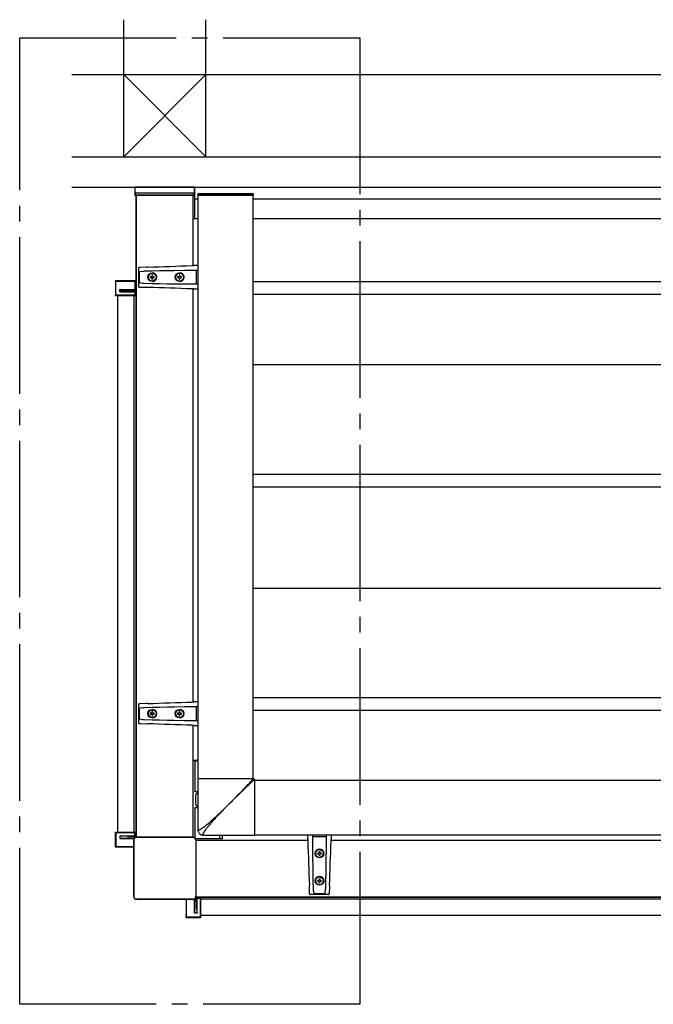
# Model space of a CAD drawing. Extents: x 0 to 1386, y 0 to 2244.
# Drawn here: x 914 to 954, y 1938 to 2001 of the extents above; entities that cross this region are included whole.
import ezdxf

# ---------------------------------------------------------------- set-up
doc = ezdxf.new("R2010")
doc.units = 0
doc.linetypes.add('YCENTER_1', pattern=[13, 10, -1, 1, -1])
doc.layers.add('YKK_A1', color=4, linetype='CONTINUOUS', lineweight=30)

msp = doc.modelspace()

# ---------------------------------------------------------------- linework, layer by layer
at = {"layer": 'YKK_A1', "ltscale": 3}
for p, q in [((920.203, 1992.097), (920.203, 2000.847)), ((925.453, 1992.097), (925.453, 2000.847))]:
    msp.add_line(p, q, dxfattribs=at)
at = {"layer": 'YKK_A1', "linetype": 'YCENTER_1'}
for p, q in [((913.564, 1999.696), (935.279, 1999.696)), ((913.564, 1937.957), (913.564, 1999.696)), ((935.279, 1999.696), (935.279, 1937.957)), ((935.279, 1937.957), (913.564, 1937.957))]:
    msp.add_line(p, q, dxfattribs=at)
at = {"layer": 'YKK_A1'}
for p, q in [((916.903, 1997.347), (1059.328, 1997.347)), ((920.203, 1997.347), (925.453, 1992.097)), ((925.453, 1997.347), (920.203, 1992.097)), ((916.903, 1992.097), (1059.328, 1992.097)), ((916.903, 1990.147), (1059.328, 1990.147)), ((924.728, 1990.147), (924.728, 1988.147)), ((924.728, 1990.147), (1057.468, 1990.147)), ((920.953, 1989.647), (920.953, 1989.722)), ((924.653, 1989.647), (920.953, 1989.647)), ((920.978, 1989.647), (920.978, 1948.621)), ((920.978, 1989.647), (924.628, 1989.647)), ((924.603, 1989.772), (921.003, 1989.772)), ((921.003, 1989.647), (921.003, 1948.628)), ((924.628, 1989.647), (924.628, 1985.143)), ((924.653, 1989.722), (924.653, 1989.647)), ((924.728, 1989.397), (924.963, 1989.397)), ((924.963, 1952.39), (924.963, 1989.647)), ((928.462, 1989.647), (924.963, 1989.647)), ((928.462, 1952.39), (928.462, 1989.647)), ((928.462, 1989.397), (1056.953, 1989.397)), ((924.963, 1988.122), (924.628, 1988.122)), ((924.728, 1988.147), (924.963, 1988.147)), ((928.462, 1988.147), (1056.938, 1988.147)), ((921.146, 1984.972), (921.146, 1984.973)), ((921.146, 1984.972), (921.146, 1983.821)), ((921.146, 1984.972), (921.146, 1984.972)), ((921.245, 1985.024), (921.194, 1985.022)), ((921.194, 1985.022), (921.194, 1985.022)), ((921.645, 1985.038), (921.245, 1985.024)), ((921.745, 1985.042), (921.645, 1985.038)), ((922.509, 1984.799), (922.02, 1984.788)), ((922.978, 1984.808), (922.509, 1984.799)), ((923.431, 1984.815), (922.978, 1984.808)), ((924.087, 1984.823), (923.431, 1984.815)), ((924.695, 1984.826), (924.087, 1984.823)), ((924.689, 1985.145), (924.686, 1985.145)), ((924.741, 1985.147), (924.689, 1985.145)), ((924.689, 1985.145), (924.691, 1985.145)), ((924.963, 1984.825), (924.695, 1984.826)), ((924.963, 1985.147), (924.746, 1985.147)), ((924.851, 1984.817), (924.851, 1984.825)), ((924.851, 1984.798), (924.851, 1984.817)), ((924.851, 1983.997), (924.851, 1984.797)), ((919.842, 1984.172), (919.703, 1984.172)), ((919.709, 1984.165), (919.703, 1984.172)), ((920.922, 1984.165), (919.709, 1984.165)), ((919.709, 1984.14), (919.709, 1984.165)), ((919.843, 1984.168), (919.842, 1984.172)), ((920.788, 1984.167), (919.868, 1984.167)), ((920.813, 1984.168), (920.814, 1984.172)), ((920.928, 1984.172), (920.814, 1984.172)), ((920.928, 1984.172), (920.922, 1984.165)), ((920.922, 1984.14), (920.922, 1984.165)), ((921.197, 1984.669), (921.196, 1984.665)), ((921.196, 1984.665), (921.196, 1984.128)), ((921.199, 1984.697), (921.197, 1984.669)), ((921.206, 1984.715), (921.199, 1984.697)), ((921.216, 1984.726), (921.206, 1984.715)), ((921.229, 1984.732), (921.216, 1984.726)), ((921.255, 1984.739), (921.229, 1984.732)), ((921.446, 1984.772), (921.255, 1984.739)), ((921.51, 1984.776), (921.446, 1984.772)), ((921.446, 1984.772), (921.446, 1984.772)), ((921.446, 1984.772), (921.446, 1984.772)), ((921.516, 1984.776), (921.51, 1984.776)), ((922.02, 1984.788), (921.516, 1984.776)), ((921.893, 1984.422), (921.893, 1984.372)), ((921.946, 1984.422), (921.893, 1984.422)), ((921.893, 1984.372), (921.946, 1984.372)), ((922.046, 1984.524), (921.996, 1984.524)), ((921.996, 1984.524), (921.996, 1984.472)), ((921.996, 1984.322), (921.996, 1984.269)), ((921.996, 1984.269), (922.046, 1984.269)), ((922.021, 1984.647), (922.019, 1984.647)), ((922.022, 1984.672), (922.021, 1984.672)), ((922.038, 1984.472), (922.038, 1984.524)), ((922.038, 1984.472), (922.046, 1984.472)), ((922.038, 1984.269), (922.038, 1984.322)), ((922.038, 1984.322), (922.046, 1984.322)), ((922.046, 1984.472), (922.046, 1984.524)), ((922.046, 1984.269), (922.046, 1984.322)), ((922.088, 1984.422), (922.095, 1984.422)), ((922.088, 1984.372), (922.095, 1984.372)), ((922.148, 1984.422), (922.095, 1984.422)), ((922.095, 1984.372), (922.148, 1984.372)), ((922.14, 1984.372), (922.14, 1984.422)), ((922.148, 1984.372), (922.148, 1984.422)), ((923.643, 1984.422), (923.643, 1984.372)), ((923.695, 1984.422), (923.643, 1984.422)), ((923.643, 1984.372), (923.695, 1984.372)), ((923.795, 1984.524), (923.745, 1984.524)), ((923.745, 1984.524), (923.745, 1984.472)), ((923.745, 1984.322), (923.745, 1984.269)), ((923.745, 1984.269), (923.795, 1984.269)), ((923.77, 1984.647), (923.769, 1984.647)), ((923.771, 1984.672), (923.77, 1984.672)), ((923.787, 1984.472), (923.787, 1984.524)), ((923.787, 1984.472), (923.795, 1984.472)), ((923.787, 1984.322), (923.795, 1984.322)), ((923.787, 1984.269), (923.787, 1984.322)), ((923.795, 1984.472), (923.795, 1984.524)), ((923.795, 1984.269), (923.795, 1984.322)), ((923.837, 1984.422), (923.844, 1984.422)), ((923.837, 1984.372), (923.844, 1984.372)), ((923.897, 1984.422), (923.844, 1984.422)), ((923.844, 1984.372), (923.897, 1984.372)), ((923.889, 1984.372), (923.889, 1984.422)), ((923.897, 1984.372), (923.897, 1984.422)), ((919.678, 1984.147), (919.678, 1983.247)), ((919.678, 1984.147), (919.684, 1984.14)), ((919.709, 1984.14), (919.684, 1984.14)), ((919.684, 1984.14), (919.684, 1983.253)), ((919.709, 1983.253), (919.709, 1984.14)), ((919.709, 1984.14), (920.922, 1984.14)), ((919.953, 1983.478), (919.953, 1983.6)), ((919.953, 1983.6), (920.947, 1983.562)), ((919.998, 1983.624), (920.879, 1983.624)), ((920.96, 1983.587), (919.998, 1983.624)), ((920.922, 1984.14), (920.922, 1983.647)), ((920.922, 1984.14), (920.947, 1984.14)), ((920.947, 1984.14), (920.953, 1984.147)), ((920.947, 1983.65), (920.947, 1984.14)), ((920.953, 1983.657), (920.947, 1983.65)), ((920.947, 1983.562), (920.96, 1983.562)), ((920.947, 1983.562), (920.947, 1983.516)), ((920.953, 1983.657), (920.953, 1984.147)), ((920.978, 1983.587), (920.96, 1983.587)), ((920.96, 1983.587), (920.96, 1983.562)), ((920.96, 1983.516), (920.96, 1983.562)), ((920.96, 1983.562), (920.978, 1983.562)), ((920.972, 1983.625), (920.978, 1983.632)), ((921.146, 1983.821), (921.146, 1983.821)), ((921.146, 1983.821), (921.146, 1983.821)), ((921.194, 1983.771), (921.194, 1983.771)), ((921.194, 1983.771), (921.294, 1983.768)), ((921.196, 1984.128), (921.199, 1984.096)), ((921.199, 1984.096), (921.206, 1984.079)), ((921.206, 1984.079), (921.215, 1984.068)), ((921.215, 1984.068), (921.226, 1984.063)), ((921.226, 1984.063), (921.229, 1984.062)), ((921.229, 1984.062), (921.419, 1984.024)), ((921.294, 1983.768), (921.725, 1983.752)), ((921.419, 1984.024), (921.446, 1984.022)), ((921.446, 1984.022), (921.51, 1984.017)), ((921.446, 1984.022), (921.446, 1984.022)), ((921.446, 1984.022), (921.446, 1984.022)), ((921.51, 1984.017), (921.516, 1984.017)), ((921.516, 1984.017), (922.014, 1984.005)), ((921.725, 1983.752), (921.745, 1983.751)), ((922.014, 1984.005), (922.498, 1983.994)), ((922.019, 1984.147), (922.021, 1984.147)), ((922.021, 1984.122), (922.022, 1984.122)), ((922.498, 1983.994), (922.972, 1983.985)), ((922.972, 1983.985), (923.431, 1983.978)), ((923.431, 1983.978), (924.083, 1983.97)), ((923.769, 1984.147), (923.77, 1984.147)), ((923.77, 1984.122), (923.771, 1984.122)), ((924.083, 1983.97), (924.695, 1983.967)), ((924.628, 1983.651), (924.628, 1957.268)), ((924.691, 1983.648), (924.689, 1983.648)), ((924.689, 1983.648), (924.741, 1983.647)), ((924.695, 1983.967), (924.963, 1983.968)), ((924.746, 1983.647), (924.963, 1983.647)), ((924.851, 1983.997), (924.85, 1983.997)), ((924.851, 1983.974), (924.851, 1983.997)), ((924.851, 1983.968), (924.851, 1983.974)), ((1055.803, 1984.097), (928.462, 1984.097)), ((919.684, 1983.253), (919.678, 1983.247)), ((919.709, 1983.253), (919.684, 1983.253)), ((919.703, 1983.222), (919.709, 1983.228)), ((919.703, 1983.222), (920.928, 1983.222)), ((920.922, 1983.253), (919.709, 1983.253)), ((919.709, 1983.253), (919.709, 1983.228)), ((919.709, 1983.228), (920.922, 1983.228)), ((919.803, 1983.222), (919.803, 1948.947)), ((920.947, 1983.516), (919.953, 1983.478)), ((919.998, 1983.454), (920.96, 1983.491)), ((919.998, 1983.454), (920.879, 1983.454)), ((920.853, 1983.222), (920.853, 1948.947)), ((920.922, 1983.431), (920.922, 1983.253)), ((920.922, 1983.253), (920.922, 1983.228)), ((920.922, 1983.253), (920.947, 1983.253)), ((920.922, 1983.228), (920.928, 1983.222)), ((920.96, 1983.516), (920.947, 1983.516)), ((920.947, 1983.253), (920.947, 1983.428)), ((920.947, 1983.428), (920.953, 1983.422)), ((920.953, 1983.247), (920.947, 1983.253)), ((920.953, 1983.247), (920.953, 1983.422)), ((920.978, 1983.516), (920.96, 1983.516)), ((920.96, 1983.516), (920.96, 1983.491)), ((920.96, 1983.491), (920.978, 1983.491)), ((920.978, 1983.447), (920.972, 1983.453)), ((1055.803, 1983.297), (928.462, 1983.297)), ((1055.803, 1978.797), (928.462, 1978.797)), ((1055.803, 1971.797), (928.462, 1971.797)), ((1055.803, 1970.997), (928.462, 1970.997)), ((1055.803, 1964.522), (928.462, 1964.522)), ((921.245, 1957.149), (921.194, 1957.147)), ((921.194, 1957.147), (921.194, 1957.147)), ((921.645, 1957.163), (921.245, 1957.149)), ((921.745, 1957.167), (921.645, 1957.163)), ((924.689, 1957.27), (924.686, 1957.27)), ((924.741, 1957.272), (924.689, 1957.27)), ((924.689, 1957.27), (924.691, 1957.27)), ((924.963, 1957.272), (924.746, 1957.272)), ((1055.803, 1957.522), (928.462, 1957.522)), ((921.146, 1957.097), (921.146, 1957.098)), ((921.146, 1957.097), (921.146, 1955.946)), ((921.146, 1957.097), (921.146, 1957.097)), ((921.197, 1956.794), (921.196, 1956.79)), ((921.196, 1956.79), (921.196, 1956.253)), ((921.199, 1956.822), (921.197, 1956.794)), ((921.206, 1956.84), (921.199, 1956.822)), ((921.216, 1956.851), (921.206, 1956.84)), ((921.229, 1956.857), (921.216, 1956.851)), ((921.255, 1956.864), (921.229, 1956.857)), ((921.446, 1956.897), (921.255, 1956.864)), ((921.51, 1956.901), (921.446, 1956.897)), ((921.446, 1956.897), (921.446, 1956.897)), ((921.446, 1956.897), (921.446, 1956.897)), ((921.516, 1956.901), (921.51, 1956.901)), ((922.02, 1956.913), (921.516, 1956.901)), ((921.893, 1956.547), (921.893, 1956.497)), ((921.946, 1956.547), (921.893, 1956.547)), ((921.893, 1956.497), (921.946, 1956.497)), ((922.046, 1956.649), (921.996, 1956.649)), ((921.996, 1956.649), (921.996, 1956.597)), ((922.021, 1956.772), (922.019, 1956.772)), ((922.509, 1956.924), (922.02, 1956.913)), ((922.022, 1956.797), (922.021, 1956.797)), ((922.038, 1956.597), (922.038, 1956.649)), ((922.038, 1956.597), (922.046, 1956.597)), ((922.046, 1956.597), (922.046, 1956.649)), ((922.088, 1956.547), (922.095, 1956.547)), ((922.088, 1956.497), (922.095, 1956.497)), ((922.148, 1956.547), (922.095, 1956.547)), ((922.095, 1956.497), (922.148, 1956.497)), ((922.14, 1956.497), (922.14, 1956.547)), ((922.148, 1956.497), (922.148, 1956.547)), ((922.978, 1956.933), (922.509, 1956.924)), ((923.431, 1956.94), (922.978, 1956.933)), ((924.087, 1956.948), (923.431, 1956.94)), ((923.643, 1956.547), (923.643, 1956.497)), ((923.695, 1956.547), (923.643, 1956.547)), ((923.643, 1956.497), (923.695, 1956.497)), ((923.795, 1956.649), (923.745, 1956.649)), ((923.745, 1956.649), (923.745, 1956.597)), ((923.77, 1956.772), (923.769, 1956.772)), ((923.771, 1956.797), (923.77, 1956.797)), ((923.787, 1956.597), (923.787, 1956.649)), ((923.787, 1956.597), (923.795, 1956.597)), ((923.795, 1956.597), (923.795, 1956.649)), ((923.837, 1956.547), (923.844, 1956.547)), ((923.837, 1956.497), (923.844, 1956.497)), ((923.897, 1956.547), (923.844, 1956.547)), ((923.844, 1956.497), (923.897, 1956.497)), ((923.889, 1956.497), (923.889, 1956.547)), ((923.897, 1956.497), (923.897, 1956.547)), ((924.695, 1956.951), (924.087, 1956.948)), ((924.963, 1956.95), (924.695, 1956.951)), ((924.851, 1956.942), (924.851, 1956.95)), ((924.851, 1956.923), (924.851, 1956.942)), ((924.851, 1956.122), (924.851, 1956.922)), ((1055.803, 1956.722), (928.462, 1956.722)), ((921.146, 1955.946), (921.146, 1955.946)), ((921.146, 1955.946), (921.146, 1955.946)), ((921.194, 1955.896), (921.194, 1955.896)), ((921.194, 1955.896), (921.294, 1955.893)), ((921.196, 1956.253), (921.199, 1956.221)), ((921.199, 1956.221), (921.206, 1956.204)), ((921.206, 1956.204), (921.215, 1956.193)), ((921.215, 1956.193), (921.226, 1956.188)), ((921.226, 1956.188), (921.229, 1956.187)), ((921.229, 1956.187), (921.419, 1956.149)), ((921.294, 1955.893), (921.725, 1955.877)), ((921.419, 1956.149), (921.446, 1956.147)), ((921.446, 1956.147), (921.51, 1956.142)), ((921.446, 1956.147), (921.446, 1956.147)), ((921.446, 1956.147), (921.446, 1956.147)), ((921.51, 1956.142), (921.516, 1956.142)), ((921.516, 1956.142), (922.014, 1956.13)), ((921.725, 1955.877), (921.745, 1955.876)), ((921.996, 1956.447), (921.996, 1956.394)), ((921.996, 1956.394), (922.046, 1956.394)), ((922.014, 1956.13), (922.498, 1956.119)), ((922.019, 1956.272), (922.021, 1956.272)), ((922.021, 1956.247), (922.022, 1956.247)), ((922.038, 1956.394), (922.038, 1956.447)), ((922.038, 1956.447), (922.046, 1956.447)), ((922.046, 1956.394), (922.046, 1956.447)), ((922.498, 1956.119), (922.972, 1956.11)), ((922.972, 1956.11), (923.431, 1956.103)), ((923.431, 1956.103), (924.083, 1956.095)), ((923.745, 1956.447), (923.745, 1956.394)), ((923.745, 1956.394), (923.795, 1956.394)), ((923.769, 1956.272), (923.77, 1956.272)), ((923.77, 1956.247), (923.771, 1956.247)), ((923.787, 1956.447), (923.795, 1956.447)), ((923.787, 1956.394), (923.787, 1956.447)), ((923.795, 1956.394), (923.795, 1956.447)), ((924.083, 1956.095), (924.695, 1956.092)), ((924.695, 1956.092), (924.963, 1956.093)), ((924.851, 1956.122), (924.85, 1956.122)), ((924.851, 1956.099), (924.851, 1956.122)), ((924.851, 1956.093), (924.851, 1956.099)), ((924.628, 1955.776), (924.628, 1948.631)), ((924.691, 1955.773), (924.689, 1955.773)), ((924.689, 1955.773), (924.741, 1955.772)), ((924.746, 1955.772), (924.963, 1955.772)), ((924.963, 1953.522), (924.628, 1953.522)), ((924.963, 1953.522), (924.628, 1953.522)), ((928.571, 1952.281), (1058.703, 1952.281)), ((919.703, 1948.947), (920.928, 1948.947)), ((919.703, 1948.947), (919.709, 1948.94)), ((920.922, 1948.94), (920.928, 1948.947)), ((919.678, 1948.022), (919.678, 1948.922)), ((919.684, 1948.915), (919.678, 1948.922)), ((919.709, 1948.915), (919.684, 1948.915)), ((919.684, 1948.028), (919.684, 1948.915)), ((919.709, 1948.915), (919.709, 1948.94)), ((919.709, 1948.94), (920.922, 1948.94)), ((920.922, 1948.915), (919.709, 1948.915)), ((919.709, 1948.915), (919.709, 1948.028)), ((919.953, 1948.69), (919.953, 1948.568)), ((920.947, 1948.652), (919.953, 1948.69)), ((919.953, 1948.568), (920.945, 1948.606)), ((919.998, 1948.714), (920.879, 1948.714)), ((919.998, 1948.714), (920.96, 1948.677)), ((920.908, 1948.579), (919.998, 1948.544)), ((919.998, 1948.544), (920.878, 1948.544)), ((920.922, 1948.915), (920.922, 1948.94)), ((920.922, 1948.915), (920.947, 1948.915)), ((920.922, 1948.737), (920.922, 1948.915)), ((920.953, 1948.922), (920.947, 1948.915)), ((920.947, 1948.915), (920.947, 1948.74)), ((920.947, 1948.74), (920.953, 1948.747)), ((920.96, 1948.652), (920.947, 1948.652)), ((920.947, 1948.607), (920.947, 1948.652)), ((920.953, 1948.922), (920.953, 1948.747)), ((920.96, 1948.652), (920.96, 1948.677)), ((920.96, 1948.677), (920.978, 1948.677)), ((920.978, 1948.652), (920.96, 1948.652)), ((920.96, 1948.652), (920.96, 1948.614)), ((920.978, 1948.722), (920.972, 1948.715)), ((920.978, 1948.722), (920.978, 1948.722)), ((926.503, 1948.522), (924.792, 1948.522)), ((924.812, 1948.447), (931.957, 1948.447)), ((926.503, 1948.522), (926.503, 1948.765)), ((928.571, 1948.781), (1058.703, 1948.781)), ((931.953, 1948.564), (931.953, 1948.781)), ((931.955, 1948.508), (931.953, 1948.559)), ((931.955, 1948.51), (931.955, 1948.508)), ((932.274, 1948.513), (932.275, 1948.781)), ((932.274, 1948.67), (932.28, 1948.669)), ((932.277, 1947.902), (932.274, 1948.513)), ((932.28, 1948.669), (932.303, 1948.669)), ((932.303, 1948.669), (932.303, 1948.669)), ((932.303, 1948.669), (933.103, 1948.669)), ((933.104, 1948.669), (933.124, 1948.669)), ((933.124, 1948.669), (933.132, 1948.67)), ((933.132, 1948.513), (933.129, 1947.906)), ((933.131, 1948.781), (933.132, 1948.513)), ((933.449, 1948.447), (967.582, 1948.447)), ((933.453, 1948.559), (933.451, 1948.508)), ((933.451, 1948.508), (933.451, 1948.51)), ((933.451, 1948.508), (933.451, 1948.505)), ((933.453, 1948.781), (933.453, 1948.564)), ((919.678, 1948.022), (919.684, 1948.028)), ((919.709, 1948.028), (919.684, 1948.028)), ((919.709, 1948.003), (919.703, 1947.997)), ((919.842, 1947.997), (919.703, 1947.997)), ((919.709, 1948.028), (920.843, 1948.028)), ((919.709, 1948.028), (919.709, 1948.003)), ((920.843, 1948.003), (919.709, 1948.003)), ((919.843, 1948), (919.842, 1947.997)), ((920.788, 1948.001), (919.868, 1948.001)), ((920.813, 1948), (920.814, 1947.997)), ((920.843, 1947.997), (920.814, 1947.997)), ((932.284, 1947.249), (932.277, 1947.902)), ((932.678, 1947.715), (932.728, 1947.715)), ((932.678, 1947.663), (932.678, 1947.715)), ((932.678, 1947.708), (932.728, 1947.708)), ((932.728, 1947.715), (932.728, 1947.663)), ((933.129, 1947.906), (933.122, 1947.249)), ((932.292, 1946.791), (932.284, 1947.249)), ((932.428, 1947.589), (932.428, 1947.59)), ((932.453, 1947.587), (932.453, 1947.588)), ((932.576, 1947.613), (932.628, 1947.613)), ((932.576, 1947.563), (932.576, 1947.613)), ((932.576, 1947.605), (932.628, 1947.605)), ((932.628, 1947.563), (932.576, 1947.563)), ((932.628, 1947.605), (932.628, 1947.613)), ((932.678, 1947.655), (932.678, 1947.663)), ((932.678, 1947.461), (932.678, 1947.513)), ((932.728, 1947.461), (932.678, 1947.461)), ((932.728, 1947.655), (932.728, 1947.663)), ((932.728, 1947.513), (932.728, 1947.461)), ((932.778, 1947.605), (932.778, 1947.613)), ((932.778, 1947.613), (932.831, 1947.613)), ((932.778, 1947.605), (932.831, 1947.605)), ((932.831, 1947.563), (932.778, 1947.563)), ((932.831, 1947.613), (932.831, 1947.563)), ((932.953, 1947.588), (932.953, 1947.587)), ((932.978, 1947.59), (932.978, 1947.589)), ((933.122, 1947.249), (933.114, 1946.797)), ((932.301, 1946.316), (932.292, 1946.791)), ((933.114, 1946.797), (933.105, 1946.328)), ((932.311, 1945.832), (932.301, 1946.316)), ((932.323, 1945.335), (932.311, 1945.832)), ((932.428, 1945.84), (932.428, 1945.841)), ((932.453, 1945.838), (932.453, 1945.839)), ((932.576, 1945.864), (932.628, 1945.864)), ((932.576, 1945.814), (932.576, 1945.864)), ((932.576, 1945.856), (932.628, 1945.856)), ((932.628, 1945.814), (932.576, 1945.814)), ((932.628, 1945.856), (932.628, 1945.864)), ((932.678, 1945.966), (932.728, 1945.966)), ((932.678, 1945.914), (932.678, 1945.966)), ((932.678, 1945.959), (932.728, 1945.959)), ((932.678, 1945.906), (932.678, 1945.914)), ((932.728, 1945.966), (932.728, 1945.914)), ((932.728, 1945.906), (932.728, 1945.914)), ((932.778, 1945.856), (932.778, 1945.864)), ((932.778, 1945.864), (932.831, 1945.864)), ((932.778, 1945.856), (932.831, 1945.856)), ((932.831, 1945.814), (932.778, 1945.814)), ((932.831, 1945.864), (932.831, 1945.814)), ((932.953, 1945.839), (932.953, 1945.838)), ((932.978, 1945.841), (932.978, 1945.84)), ((933.095, 1945.838), (933.083, 1945.335)), ((933.105, 1946.328), (933.095, 1945.838)), ((932.059, 1945.543), (932.058, 1945.563)), ((932.074, 1945.113), (932.059, 1945.543)), ((932.324, 1945.328), (932.323, 1945.335)), ((932.328, 1945.264), (932.324, 1945.328)), ((932.331, 1945.238), (932.328, 1945.264)), ((932.328, 1945.264), (932.328, 1945.264)), ((932.328, 1945.264), (932.328, 1945.264)), ((932.368, 1945.047), (932.331, 1945.238)), ((932.678, 1945.712), (932.678, 1945.764)), ((932.728, 1945.712), (932.678, 1945.712)), ((932.728, 1945.764), (932.728, 1945.712)), ((933.078, 1945.264), (933.046, 1945.074)), ((933.082, 1945.328), (933.078, 1945.264)), ((933.078, 1945.264), (933.078, 1945.264)), ((933.078, 1945.264), (933.078, 1945.264)), ((933.083, 1945.335), (933.082, 1945.328)), ((933.345, 1945.463), (933.33, 1945.064)), ((933.348, 1945.563), (933.345, 1945.463)), ((924.178, 1944.662), (924.178, 1944.632)), ((924.181, 1944.632), (924.178, 1944.632)), ((924.183, 1944.607), (924.183, 1943.686)), ((924.184, 1944.662), (924.184, 1943.528)), ((924.209, 1943.528), (924.209, 1944.662)), ((924.76, 1944.726), (924.726, 1943.816)), ((924.726, 1943.816), (924.726, 1944.696)), ((924.749, 1943.772), (924.787, 1944.764)), ((924.788, 1944.765), (924.834, 1944.765)), ((924.834, 1944.779), (924.795, 1944.779)), ((924.802, 1944.797), (1057.354, 1944.797)), ((924.809, 1944.822), (1057.347, 1944.822)), ((924.834, 1944.797), (924.834, 1944.779)), ((924.834, 1944.779), (924.859, 1944.779)), ((924.834, 1944.779), (924.834, 1944.765)), ((924.834, 1944.765), (924.872, 1943.772)), ((924.859, 1944.779), (924.859, 1944.797)), ((924.895, 1943.816), (924.859, 1944.779)), ((924.895, 1943.816), (924.895, 1944.698)), ((924.903, 1944.797), (924.897, 1944.79)), ((924.903, 1944.797), (924.903, 1944.797)), ((924.919, 1944.74), (925.097, 1944.74)), ((924.922, 1944.765), (924.928, 1944.772)), ((925.097, 1944.765), (924.922, 1944.765)), ((925.103, 1944.772), (924.928, 1944.772)), ((925.103, 1944.772), (925.097, 1944.765)), ((925.097, 1944.74), (925.097, 1944.765)), ((925.097, 1944.74), (925.097, 1943.528)), ((925.097, 1944.74), (925.122, 1944.74)), ((925.122, 1944.74), (925.128, 1944.747)), ((925.122, 1943.528), (925.122, 1944.74)), ((925.128, 1943.522), (925.128, 1944.747)), ((967.153, 1944.672), (925.128, 1944.672)), ((932.078, 1945.013), (932.074, 1945.113)), ((932.078, 1945.013), (932.078, 1945.012)), ((932.127, 1944.965), (932.127, 1944.965)), ((932.127, 1944.965), (932.128, 1944.965)), ((933.278, 1944.965), (932.128, 1944.965)), ((932.369, 1945.045), (932.368, 1945.047)), ((932.375, 1945.034), (932.369, 1945.045)), ((932.385, 1945.024), (932.375, 1945.034)), ((932.402, 1945.018), (932.385, 1945.024)), ((932.434, 1945.015), (932.402, 1945.018)), ((932.972, 1945.015), (932.434, 1945.015)), ((932.975, 1945.015), (932.972, 1945.015)), ((933.003, 1945.018), (932.975, 1945.015)), ((933.022, 1945.025), (933.003, 1945.018)), ((933.032, 1945.035), (933.022, 1945.025)), ((933.038, 1945.047), (933.032, 1945.035)), ((933.046, 1945.074), (933.038, 1945.047)), ((933.278, 1944.965), (933.279, 1944.965)), ((933.279, 1944.965), (933.279, 1944.965)), ((933.33, 1945.064), (933.328, 1945.013)), ((933.328, 1945.012), (933.328, 1945.013)), ((924.181, 1943.661), (924.178, 1943.661)), ((924.178, 1943.661), (924.178, 1943.522)), ((924.184, 1943.528), (924.178, 1943.522)), ((924.209, 1943.528), (924.184, 1943.528)), ((924.203, 1943.497), (924.209, 1943.503)), ((924.203, 1943.497), (925.103, 1943.497)), ((925.097, 1943.528), (924.209, 1943.528)), ((924.209, 1943.528), (924.209, 1943.503)), ((924.209, 1943.503), (925.097, 1943.503)), ((924.872, 1943.772), (924.749, 1943.772)), ((925.097, 1943.528), (925.122, 1943.528)), ((925.097, 1943.528), (925.097, 1943.503)), ((925.097, 1943.503), (925.103, 1943.497)), ((925.128, 1943.522), (925.122, 1943.528)), ((967.153, 1943.622), (925.128, 1943.622))]:
    msp.add_line(p, q, dxfattribs=at)
at = {"layer": 'YKK_A1', "linetype": 'Continuous'}
for p, q in [((924.728, 1990.147), (920.928, 1990.147)), ((920.928, 1989.646), (920.928, 1990.147)), ((924.728, 1989.646), (924.728, 1990.147)), ((920.978, 1989.597), (920.978, 1989.597)), ((924.678, 1989.597), (924.628, 1989.597)), ((924.938, 1989.647), (924.938, 1989.672)), ((924.938, 1989.647), (928.488, 1989.647)), ((925.013, 1989.747), (928.413, 1989.747)), ((928.488, 1989.647), (928.488, 1989.672)), ((924.778, 1951.522), (924.778, 1953.522)), ((924.778, 1953.507), (924.963, 1953.507)), ((924.946, 1951.522), (924.778, 1951.522)), ((924.903, 1951.522), (924.903, 1951.397)), ((924.903, 1951.497), (924.946, 1951.497)), ((924.803, 1950.697), (924.803, 1951.347)), ((924.946, 1951.397), (924.853, 1951.397)), ((924.778, 1948.545), (924.778, 1950.522)), ((924.778, 1950.522), (924.953, 1950.522)), ((924.853, 1950.647), (924.946, 1950.647)), ((924.903, 1950.647), (924.903, 1950.522)), ((924.946, 1950.547), (924.903, 1950.547)), ((920.843, 1944.862), (920.843, 1948.432)), ((920.846, 1948.432), (920.846, 1944.862)), ((921.043, 1948.632), (924.613, 1948.632)), ((924.613, 1948.629), (921.043, 1948.629)), ((926.328, 1948.537), (924.783, 1948.537)), ((924.81, 1948.432), (924.81, 1944.862)), ((924.813, 1948.432), (924.813, 1944.862)), ((926.328, 1948.765), (926.328, 1948.522)), ((924.613, 1944.664), (921.043, 1944.664)), ((924.613, 1944.662), (921.043, 1944.662))]:
    msp.add_line(p, q, dxfattribs=at)
at = {"layer": 'YKK_A1', "linetype": 'Continuous', "ltscale": 0.5}
for p, q in [((924.946, 1952.39), (924.946, 1949.065)), ((924.951, 1952.39), (928.496, 1952.39)), ((928.246, 1952.108), (928.208, 1952.066)), ((928.282, 1952.146), (928.246, 1952.108)), ((928.314, 1952.181), (928.282, 1952.146)), ((928.345, 1952.117), (928.289, 1952.065)), ((928.343, 1952.213), (928.314, 1952.181)), ((928.37, 1952.243), (928.343, 1952.213)), ((928.395, 1952.162), (928.345, 1952.117)), ((928.394, 1952.269), (928.37, 1952.243)), ((928.415, 1952.293), (928.394, 1952.269)), ((928.438, 1952.201), (928.395, 1952.162)), ((928.433, 1952.314), (928.415, 1952.293)), ((928.449, 1952.332), (928.433, 1952.314)), ((928.463, 1952.223), (928.438, 1952.201)), ((928.462, 1952.348), (928.449, 1952.332)), ((928.468, 1952.354), (928.462, 1952.348)), ((928.485, 1952.243), (928.463, 1952.223)), ((928.473, 1952.361), (928.468, 1952.354)), ((928.478, 1952.366), (928.473, 1952.361)), ((928.482, 1952.371), (928.478, 1952.366)), ((928.486, 1952.376), (928.482, 1952.371)), ((928.505, 1952.26), (928.485, 1952.243)), ((928.489, 1952.38), (928.486, 1952.376)), ((928.491, 1952.383), (928.489, 1952.38)), ((928.493, 1952.386), (928.491, 1952.383)), ((928.495, 1952.388), (928.493, 1952.386)), ((928.496, 1952.39), (928.495, 1952.388)), ((928.498, 1952.379), (928.496, 1952.39)), ((928.501, 1952.366), (928.498, 1952.379)), ((928.506, 1952.354), (928.501, 1952.366)), ((928.522, 1952.275), (928.505, 1952.26)), ((928.514, 1952.343), (928.506, 1952.354)), ((928.524, 1952.333), (928.514, 1952.343)), ((928.529, 1952.281), (928.522, 1952.275)), ((928.535, 1952.325), (928.524, 1952.333)), ((928.536, 1952.287), (928.529, 1952.281)), ((928.548, 1952.319), (928.535, 1952.325)), ((928.542, 1952.292), (928.536, 1952.287)), ((928.548, 1952.297), (928.542, 1952.292)), ((928.56, 1952.316), (928.548, 1952.319)), ((928.553, 1952.301), (928.548, 1952.297)), ((928.557, 1952.304), (928.553, 1952.301)), ((928.561, 1952.307), (928.557, 1952.304)), ((928.571, 1952.315), (928.56, 1952.316)), ((928.565, 1952.31), (928.561, 1952.307)), ((928.567, 1952.312), (928.565, 1952.31)), ((928.57, 1952.313), (928.567, 1952.312)), ((928.571, 1952.314), (928.57, 1952.313)), ((928.571, 1948.765), (928.571, 1952.315)), ((927.704, 1951.539), (927.52, 1951.349)), ((927.755, 1951.556), (927.643, 1951.448)), ((927.877, 1951.718), (927.704, 1951.539)), ((927.915, 1951.711), (927.755, 1951.556)), ((928.049, 1951.896), (927.877, 1951.718)), ((928.077, 1951.867), (927.915, 1951.711)), ((928.074, 1951.923), (928.049, 1951.896)), ((928.122, 1951.974), (928.074, 1951.923)), ((928.155, 1951.94), (928.077, 1951.867)), ((928.166, 1952.022), (928.122, 1951.974)), ((928.226, 1952.006), (928.155, 1951.94)), ((928.208, 1952.066), (928.166, 1952.022)), ((928.289, 1952.065), (928.226, 1952.006)), ((927.129, 1950.95), (926.926, 1950.746)), ((927.038, 1950.855), (926.975, 1950.792)), ((927.1, 1950.916), (927.038, 1950.855)), ((927.162, 1950.978), (927.1, 1950.916)), ((927.327, 1951.152), (927.129, 1950.95)), ((927.224, 1951.039), (927.162, 1950.978)), ((927.286, 1951.099), (927.224, 1951.039)), ((927.347, 1951.159), (927.286, 1951.099)), ((927.52, 1951.349), (927.327, 1951.152)), ((927.407, 1951.218), (927.347, 1951.159)), ((927.527, 1951.335), (927.407, 1951.218)), ((927.643, 1951.448), (927.527, 1951.335)), ((926.42, 1950.244), (926.361, 1950.187)), ((926.425, 1950.239), (926.368, 1950.179)), ((926.48, 1950.302), (926.42, 1950.244)), ((926.483, 1950.298), (926.425, 1950.239)), ((926.54, 1950.36), (926.48, 1950.302)), ((926.542, 1950.358), (926.483, 1950.298)), ((926.6, 1950.42), (926.54, 1950.36)), ((926.601, 1950.419), (926.542, 1950.358)), ((926.661, 1950.48), (926.6, 1950.42)), ((926.661, 1950.479), (926.601, 1950.419)), ((926.721, 1950.54), (926.661, 1950.48)), ((926.786, 1950.604), (926.722, 1950.541)), ((926.849, 1950.667), (926.786, 1950.604)), ((926.912, 1950.73), (926.849, 1950.667)), ((926.975, 1950.792), (926.912, 1950.73)), ((925.708, 1949.588), (925.66, 1949.546)), ((925.757, 1949.631), (925.708, 1949.588)), ((925.807, 1949.675), (925.757, 1949.631)), ((925.812, 1949.576), (925.769, 1949.527)), ((925.858, 1949.721), (925.807, 1949.675)), ((925.857, 1949.626), (925.812, 1949.576)), ((925.902, 1949.677), (925.857, 1949.626)), ((925.911, 1949.768), (925.858, 1949.721)), ((925.949, 1949.729), (925.902, 1949.677)), ((925.964, 1949.816), (925.911, 1949.768)), ((925.998, 1949.782), (925.949, 1949.729)), ((926.018, 1949.866), (925.964, 1949.816)), ((926.047, 1949.837), (925.998, 1949.782)), ((926.073, 1949.916), (926.018, 1949.866)), ((926.098, 1949.892), (926.047, 1949.837)), ((926.129, 1949.968), (926.073, 1949.916)), ((926.15, 1949.948), (926.098, 1949.892)), ((926.186, 1950.021), (926.129, 1949.968)), ((926.203, 1950.004), (926.15, 1949.948)), ((926.243, 1950.075), (926.186, 1950.021)), ((926.257, 1950.062), (926.203, 1950.004)), ((926.302, 1950.131), (926.243, 1950.075)), ((926.312, 1950.12), (926.257, 1950.062)), ((926.361, 1950.187), (926.302, 1950.131)), ((926.368, 1950.179), (926.312, 1950.12)), ((924.946, 1949.084), (924.947, 1949.086)), ((924.946, 1949.085), (924.948, 1949.051)), ((924.947, 1949.081), (924.946, 1949.084)), ((924.947, 1949.079), (924.947, 1949.081)), ((924.948, 1949.077), (924.947, 1949.079)), ((924.949, 1949.075), (924.948, 1949.077)), ((924.948, 1949.051), (924.953, 1949.016)), ((924.95, 1949.074), (924.949, 1949.075)), ((924.952, 1949.072), (924.95, 1949.074)), ((924.954, 1949.071), (924.952, 1949.072)), ((924.953, 1949.016), (924.962, 1948.982)), ((924.957, 1949.07), (924.954, 1949.071)), ((924.959, 1949.07), (924.957, 1949.07)), ((924.963, 1949.069), (924.959, 1949.07)), ((924.962, 1948.982), (924.976, 1948.948)), ((924.966, 1949.069), (924.963, 1949.069)), ((924.97, 1949.069), (924.966, 1949.069)), ((924.975, 1949.07), (924.97, 1949.069)), ((924.98, 1949.071), (924.975, 1949.07)), ((924.976, 1948.948), (924.993, 1948.915)), ((924.986, 1949.072), (924.98, 1949.071)), ((924.992, 1949.074), (924.986, 1949.072)), ((924.999, 1949.076), (924.992, 1949.074)), ((925.007, 1949.079), (924.999, 1949.076)), ((925.016, 1949.083), (925.007, 1949.079)), ((925.025, 1949.087), (925.016, 1949.083)), ((925.035, 1949.091), (925.025, 1949.087)), ((925.045, 1949.096), (925.035, 1949.091)), ((925.056, 1949.102), (925.045, 1949.096)), ((925.068, 1949.108), (925.056, 1949.102)), ((925.08, 1949.115), (925.068, 1949.108)), ((925.093, 1949.122), (925.08, 1949.115)), ((925.107, 1949.13), (925.093, 1949.122)), ((925.121, 1949.138), (925.107, 1949.13)), ((925.136, 1949.147), (925.121, 1949.138)), ((925.152, 1949.157), (925.136, 1949.147)), ((925.168, 1949.167), (925.152, 1949.157)), ((925.185, 1949.178), (925.168, 1949.167)), ((925.203, 1949.189), (925.185, 1949.178)), ((925.221, 1949.201), (925.203, 1949.189)), ((925.24, 1949.214), (925.221, 1949.201)), ((925.26, 1949.227), (925.24, 1949.214)), ((925.281, 1949.241), (925.26, 1949.227)), ((925.302, 1949.256), (925.281, 1949.241)), ((925.324, 1949.271), (925.302, 1949.256)), ((925.328, 1948.955), (925.319, 1948.94)), ((925.346, 1949.288), (925.324, 1949.271)), ((925.338, 1948.971), (925.328, 1948.955)), ((925.348, 1948.987), (925.338, 1948.971)), ((925.362, 1949.299), (925.346, 1949.288)), ((925.359, 1949.004), (925.348, 1948.987)), ((925.37, 1949.022), (925.359, 1949.004)), ((925.394, 1949.322), (925.362, 1949.299)), ((925.383, 1949.04), (925.37, 1949.022)), ((925.395, 1949.059), (925.383, 1949.04)), ((925.436, 1949.357), (925.394, 1949.322)), ((925.409, 1949.079), (925.395, 1949.059)), ((925.423, 1949.099), (925.409, 1949.079)), ((925.437, 1949.12), (925.423, 1949.099)), ((925.478, 1949.392), (925.436, 1949.357)), ((925.453, 1949.142), (925.437, 1949.12)), ((925.469, 1949.165), (925.453, 1949.142)), ((925.492, 1949.197), (925.469, 1949.165)), ((925.522, 1949.428), (925.478, 1949.392)), ((925.504, 1949.213), (925.492, 1949.197)), ((925.538, 1949.254), (925.504, 1949.213)), ((925.567, 1949.466), (925.522, 1949.428)), ((925.573, 1949.297), (925.538, 1949.254)), ((925.613, 1949.506), (925.567, 1949.466)), ((925.61, 1949.341), (925.573, 1949.297)), ((925.648, 1949.386), (925.61, 1949.341)), ((925.66, 1949.546), (925.613, 1949.506)), ((925.687, 1949.431), (925.648, 1949.386)), ((925.727, 1949.478), (925.687, 1949.431)), ((925.769, 1949.527), (925.727, 1949.478)), ((924.993, 1948.915), (925.014, 1948.885)), ((925.014, 1948.885), (925.039, 1948.857)), ((925.039, 1948.857), (925.066, 1948.833)), ((925.066, 1948.833), (925.096, 1948.812)), ((925.096, 1948.812), (925.129, 1948.794)), ((925.129, 1948.794), (925.163, 1948.781)), ((925.163, 1948.781), (925.197, 1948.772)), ((925.197, 1948.772), (925.232, 1948.767)), ((925.232, 1948.767), (925.266, 1948.765)), ((925.246, 1948.765), (928.571, 1948.765)), ((925.252, 1948.799), (925.251, 1948.794)), ((925.251, 1948.794), (925.251, 1948.789)), ((925.251, 1948.789), (925.251, 1948.785)), ((925.251, 1948.785), (925.251, 1948.781)), ((925.251, 1948.781), (925.251, 1948.778)), ((925.251, 1948.778), (925.252, 1948.775)), ((925.254, 1948.804), (925.252, 1948.799)), ((925.252, 1948.775), (925.253, 1948.773)), ((925.253, 1948.773), (925.254, 1948.771)), ((925.255, 1948.811), (925.254, 1948.804)), ((925.254, 1948.771), (925.255, 1948.769)), ((925.258, 1948.818), (925.255, 1948.811)), ((925.255, 1948.769), (925.257, 1948.768)), ((925.257, 1948.768), (925.259, 1948.767)), ((925.261, 1948.826), (925.258, 1948.818)), ((925.259, 1948.767), (925.261, 1948.766)), ((925.264, 1948.834), (925.261, 1948.826)), ((925.261, 1948.766), (925.263, 1948.765)), ((925.263, 1948.765), (925.265, 1948.765)), ((925.268, 1948.843), (925.264, 1948.834)), ((925.265, 1948.765), (925.268, 1948.765)), ((925.272, 1948.853), (925.268, 1948.843)), ((925.278, 1948.864), (925.272, 1948.853)), ((925.283, 1948.875), (925.278, 1948.864)), ((925.289, 1948.887), (925.283, 1948.875)), ((925.296, 1948.899), (925.289, 1948.887)), ((925.303, 1948.912), (925.296, 1948.899)), ((925.311, 1948.926), (925.303, 1948.912)), ((925.319, 1948.94), (925.311, 1948.926))]:
    msp.add_line(p, q, dxfattribs=at)
at = {"layer": 'YKK_A1'}
for centre, radius in [((922.022, 1984.397), 0.275), ((922.02, 1984.397), 0.25), ((923.771, 1984.397), 0.275), ((923.769, 1984.397), 0.25), ((922.022, 1956.522), 0.275), ((922.02, 1956.522), 0.25), ((923.771, 1956.522), 0.275), ((923.769, 1956.522), 0.25), ((932.703, 1947.589), 0.275), ((932.703, 1947.588), 0.25), ((932.703, 1945.84), 0.275), ((932.703, 1945.839), 0.25)]:
    msp.add_circle(centre, radius, dxfattribs=at)
for centre, radius, start, end in [((921.003, 1989.722), 0.05, 90, 180), ((924.603, 1989.722), 0.05, 0, 90), ((921.196, 1984.972), 0.05, 92.36284, 179.49572), ((919.709, 1984.14), 0.0251, 90.24971, 179.75029), ((920.922, 1984.14), 0.0251, 0.24971, 89.75029), ((922.02, 1984.397), 0.25, 90.12096, 269.87904), ((921.946, 1984.471), 0.0499, 270.08475, 0.0845), ((921.946, 1984.322), 0.0499, 359.9155, 89.91525), ((922.021, 1984.397), 0.275, 359.9155, 89.91525), ((922.021, 1984.396), 0.275, 270.08475, 0.0845), ((922.088, 1984.471), 0.0499, 179.9155, 269.91525), ((922.088, 1984.322), 0.0499, 90.08475, 180.0845), ((922.095, 1984.471), 0.0499, 179.9155, 269.91525), ((922.095, 1984.322), 0.0499, 90.08475, 180.0845), ((923.769, 1984.397), 0.25, 90.12096, 269.87904), ((923.695, 1984.471), 0.0499, 270.08475, 0.0845), ((923.695, 1984.322), 0.0499, 359.9155, 89.91525), ((923.77, 1984.397), 0.275, 359.9155, 89.91525), ((923.77, 1984.396), 0.275, 270.08475, 0.0845), ((923.837, 1984.471), 0.0499, 179.9155, 269.91525), ((923.837, 1984.322), 0.0499, 90.08475, 180.0845), ((923.845, 1984.471), 0.0499, 179.9155, 269.91525), ((923.845, 1984.322), 0.0499, 90.08475, 180.0845), ((920.972, 1983.65), 0.0251, 180.24971, 269.75029), ((920.971, 1983.566), 0.0238, 115.69731, 188.36704), ((921.196, 1983.821), 0.05, 180.52125, 267.62019), ((919.709, 1983.253), 0.0251, 180.24971, 269.75029), ((920.922, 1983.253), 0.0251, 270.24971, 359.75029), ((920.971, 1983.512), 0.0238, 171.63296, 244.30269), ((920.972, 1983.428), 0.0251, 90.24971, 179.75029), ((921.196, 1957.097), 0.05, 92.36284, 179.49572), ((922.02, 1956.522), 0.25, 90.12096, 269.87904), ((921.946, 1956.596), 0.0499, 270.08475, 0.0845), ((921.946, 1956.447), 0.0499, 359.9155, 89.91525), ((922.021, 1956.522), 0.275, 359.9155, 89.91525), ((922.021, 1956.521), 0.275, 270.08475, 0.0845), ((922.088, 1956.596), 0.0499, 179.9155, 269.91525), ((922.088, 1956.447), 0.0499, 90.08475, 180.0845), ((922.095, 1956.596), 0.0499, 179.9155, 269.91525), ((922.095, 1956.447), 0.0499, 90.08475, 180.0845), ((923.769, 1956.522), 0.25, 90.12096, 269.87904), ((923.695, 1956.596), 0.0499, 270.08475, 0.0845), ((923.695, 1956.447), 0.0499, 359.9155, 89.91525), ((923.77, 1956.522), 0.275, 359.9155, 89.91525), ((923.77, 1956.521), 0.275, 270.08475, 0.0845), ((923.837, 1956.596), 0.0499, 179.9155, 269.91525), ((923.837, 1956.447), 0.0499, 90.08475, 180.0845), ((923.845, 1956.596), 0.0499, 179.9155, 269.91525), ((923.845, 1956.447), 0.0499, 90.08475, 180.0845), ((921.196, 1955.946), 0.05, 180.52125, 267.62019), ((919.709, 1948.915), 0.0251, 90.24971, 179.75029), ((920.922, 1948.915), 0.0251, 0.24971, 89.75029), ((920.972, 1948.74), 0.0251, 180.24971, 269.75029), ((920.971, 1948.656), 0.0238, 115.69731, 188.36704), ((919.709, 1948.028), 0.0251, 180.24971, 269.75029), ((932.703, 1947.589), 0.275, 89.9155, 179.91525), ((932.703, 1947.589), 0.275, 0.08475, 90.0845), ((932.703, 1947.588), 0.25, 180.12096, 359.87904), ((932.628, 1947.663), 0.0499, 269.9155, 359.91525), ((932.628, 1947.655), 0.0499, 269.9155, 359.91525), ((932.628, 1947.513), 0.0499, 0.08475, 90.0845), ((932.778, 1947.663), 0.0499, 180.08475, 270.0845), ((932.778, 1947.655), 0.0499, 180.08475, 270.0845), ((932.778, 1947.513), 0.0499, 89.9155, 179.91525), ((932.703, 1945.84), 0.275, 89.9155, 179.91525), ((932.703, 1945.839), 0.25, 180.12096, 359.87904), ((932.628, 1945.914), 0.0499, 269.9155, 359.91525), ((932.628, 1945.906), 0.0499, 269.9155, 359.91525), ((932.628, 1945.764), 0.0499, 0.08475, 90.0845), ((932.703, 1945.84), 0.275, 0.08475, 90.0845), ((932.778, 1945.914), 0.0499, 180.08475, 270.0845), ((932.778, 1945.906), 0.0499, 180.08475, 270.0845), ((932.778, 1945.764), 0.0499, 89.9155, 179.91525), ((924.837, 1944.789), 0.0238, 261.63296, 334.30269), ((924.922, 1944.79), 0.0251, 180.24971, 269.75029), ((925.097, 1944.74), 0.0251, 0.24971, 89.75029), ((932.127, 1945.015), 0.05, 182.37981, 269.47875), ((933.279, 1945.015), 0.05, 270.50428, 357.63716), ((924.209, 1943.528), 0.0251, 180.24971, 269.75029), ((925.097, 1943.528), 0.0251, 270.24971, 359.75029)]:
    msp.add_arc(centre, radius, start, end, dxfattribs=at)
at = {"layer": 'YKK_A1', "linetype": 'Continuous'}
for centre, radius, start, end in [((925.013, 1989.672), 0.075, 90, 180), ((928.413, 1989.672), 0.075, 0, 90), ((924.853, 1951.347), 0.05, 90, 180), ((924.853, 1950.697), 0.05, 180, 270), ((921.043, 1948.432), 0.2, 90, 180), ((921.043, 1948.432), 0.197, 90, 180), ((924.613, 1948.432), 0.2, 0, 90), ((924.613, 1948.432), 0.197, 0, 90), ((921.043, 1944.862), 0.2, 180, 270), ((921.043, 1944.862), 0.197, 180, 270), ((924.613, 1944.862), 0.2, 270, 0), ((924.613, 1944.862), 0.197, 270, 0)]:
    msp.add_arc(centre, radius, start, end, dxfattribs=at)
at = {"layer": 'YKK_A1', "linetype": 'Continuous', "ltscale": 0.5}
msp.add_arc((921.133, 1946.647), 0.305, 161.95614, 198.04386, dxfattribs=at)
at = {"layer": 'YKK_A1', "linetype": 'Continuous', "extrusion": (0, 0, -1)}
for centre, major_axis in [((920.978, 1989.647), (-0.0355, -0.0355)), ((924.678, 1989.647), (0.0355, -0.0355))]:
    msp.add_ellipse(centre, major_axis=major_axis, ratio=0.99628, start_param=5.499651, end_param=7.06672, dxfattribs=at)
at = {"layer": 'YKK_A1'}
for centre, major_axis, ratio, start_param, end_param in [((918.475, 1984.94), (-50.05, -1.748), 0.000245, 1.636166, 1.692662), ((924.541, 1985.14), (-0.15, -0.005), 0.000245, 1.692662, 3.148597), ((918.475, 1983.853), (-50.05, 1.748), 0.000245, 4.590523, 4.64702), ((924.541, 1983.654), (-0.15, 0.005), 0.000245, 3.134588, 4.590523), ((918.475, 1957.065), (-50.05, -1.748), 0.000245, 1.636166, 1.692662), ((924.541, 1957.265), (-0.15, -0.005), 0.000245, 1.692662, 3.148597), ((918.475, 1955.978), (-50.05, 1.748), 0.000245, 4.590523, 4.64702), ((924.541, 1955.779), (-0.15, 0.005), 0.000245, 3.134588, 4.590523), ((919.703, 1948.922), (0.0177, -0.0177), 0.99628, 2.358058, 3.925127), ((920.928, 1948.922), (-0.0177, -0.0177), 0.99628, 2.358058, 3.925127), ((920, 1948.689), (-0.0472, 0.0018), 0.529721, 4.784428, 6.303432), ((920, 1948.569), (-0.0472, -0.0018), 0.529721, 6.262939, 7.781943), ((920.922, 1948.716), (-0.05, 0), 0.061163, 0.559219, 3.080506), ((920.922, 1948.741), (-0.025, 0), 0.122325, 1.570796, 3.080506), ((920.978, 1948.747), (-0.0177, -0.0177), 0.99628, 5.499651, 7.06672), ((919.703, 1948.022), (0.0177, 0.0177), 0.99628, 2.358058, 3.925127), ((919.868, 1948), (-0.025, 0), 0.061163, 4.712389, 6.274459), ((920.788, 1948), (-0.025, 0), 0.061163, 3.150319, 4.712389)]:
    msp.add_ellipse(centre, major_axis=major_axis, ratio=ratio, start_param=start_param, end_param=end_param, dxfattribs=at)
at = {"layer": 'YKK_A1', "extrusion": (0, 0, -1)}
for centre, major_axis, ratio, start_param, end_param in [((919.703, 1984.147), (0.0177, -0.0177), 0.99628, 2.358058, 3.925127), ((919.868, 1984.169), (-0.025, 0), 0.061163, 4.712389, 6.274459), ((920.788, 1984.169), (-0.025, 0), 0.061163, 3.150319, 4.712389), ((920.928, 1984.147), (-0.0177, -0.0177), 0.99628, 2.358058, 3.925127), ((920, 1983.599), (-0.0472, 0.0018), 0.529721, 6.262939, 7.781943), ((920.922, 1983.626), (-0.05, 0), 0.061163, 3.202679, 5.723966), ((920.922, 1983.651), (-0.025, 0), 0.122325, 3.202679, 4.712389), ((920.978, 1983.657), (-0.0177, -0.0177), 0.99628, 5.499651, 7.06672), ((919.703, 1983.247), (0.0177, 0.0177), 0.99628, 2.358058, 3.925127), ((920, 1983.479), (-0.0472, -0.0018), 0.529721, 4.784428, 6.303432), ((920.922, 1983.453), (-0.05, 0), 0.061163, 0.559219, 3.080506), ((920.922, 1983.428), (-0.025, 0), 0.122325, 1.570796, 3.080506), ((920.928, 1983.247), (-0.0177, 0.0177), 0.99628, 2.358058, 3.925127), ((920.978, 1983.422), (-0.0177, 0.0177), 0.99628, 5.499651, 7.06672), ((931.96, 1948.36), (0.005, -0.15), 0.000245, 3.134588, 4.590523), ((932.16, 1942.293), (1.748, -50.05), 0.000245, 4.590523, 4.64702), ((933.246, 1942.293), (-1.748, -50.05), 0.000245, 1.636166, 1.692662), ((933.446, 1948.36), (-0.005, -0.15), 0.000245, 1.692662, 3.148597), ((924.181, 1944.607), (0, -0.025), 0.061163, 3.150319, 4.712389), ((924.897, 1944.74), (0, -0.05), 0.061163, 0.559219, 3.080506), ((924.928, 1944.797), (-0.0177, -0.0177), 0.99628, 5.499651, 7.06672), ((924.922, 1944.74), (0, -0.025), 0.122325, 1.570796, 3.080506), ((925.103, 1944.747), (-0.0177, -0.0177), 0.99628, 2.358058, 3.925127), ((924.203, 1943.522), (0.0177, 0.0177), 0.99628, 2.358058, 3.925127), ((924.181, 1943.686), (0, -0.025), 0.061163, 4.712389, 6.274459), ((924.751, 1943.819), (-0.0018, -0.0472), 0.529721, 6.262939, 7.781943), ((924.87, 1943.819), (0.0018, -0.0472), 0.529721, 4.784428, 6.303432), ((925.103, 1943.522), (-0.0177, 0.0177), 0.99628, 2.358058, 3.925127)]:
    msp.add_ellipse(centre, major_axis=major_axis, ratio=ratio, start_param=start_param, end_param=end_param, dxfattribs=at)
at = {"layer": 'YKK_A1'}
for points in [[(920.879, 1983.624), (920.888, 1983.624), (920.896, 1983.627), (920.91, 1983.636), (920.916, 1983.642), (920.922, 1983.647)], [(920.879, 1983.454), (920.888, 1983.454), (920.896, 1983.451), (920.91, 1983.442), (920.916, 1983.437), (920.922, 1983.431)], [(920.879, 1948.714), (920.888, 1948.714), (920.896, 1948.717), (920.91, 1948.726), (920.916, 1948.732), (920.922, 1948.737)], [(924.895, 1944.698), (924.895, 1944.706), (924.898, 1944.714), (924.907, 1944.728), (924.913, 1944.735), (924.919, 1944.74)]]:
    msp.add_open_spline(points, degree=3, knots=[0, 0, 0, 0, 0.5, 0.5, 1, 1, 1, 1], dxfattribs=at)

doc.saveas('drawing.dxf')
